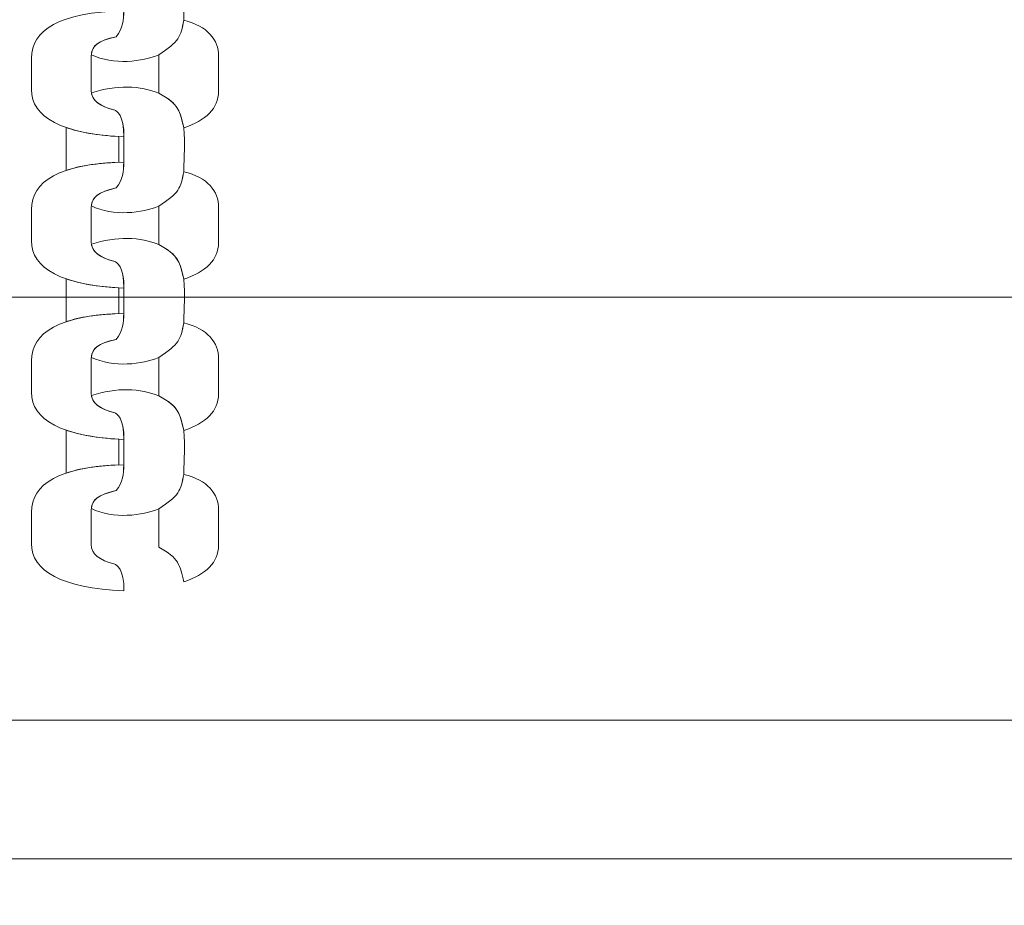
# Model space of a CAD drawing. Units: centimetres. Extents: x -10 to 3.7, y 4.1 to 14.3.
# Drawn here: x -4.8 to -4.7, y 8.2 to 8.3 of the extents above; entities that cross this region are included whole.
import ezdxf

# ---------------------------------------------------------------- set-up
doc = ezdxf.new("R2010")
doc.units = ezdxf.units.CM
doc.header["$MEASUREMENT"] = 0
doc.layers.add('layer 1', color=7, linetype='Continuous')

msp = doc.modelspace()

# ---------------------------------------------------------------- linework, layer by layer
at = {"layer": 'layer 1', "color": 254, "lineweight": 20}
msp.add_lwpolyline([(-5.32397, 8.17066), (-3.48293, 8.17066), (-3.48293, 9.00066), (-5.32397, 9.00066), (-5.32397, 8.17066)], close=True, dxfattribs=at)
at = {"layer": 'layer 1', "color": 242, "lineweight": 20}
msp.add_open_spline([(0.26436, 8.10574), (0.26436, 8.10574), (0.26436, 6.87598), (0.26436, 6.87598), (0.26436, 6.87598), (0.01773, 6.31027), (-0.54635, 5.91475), (-1.20291, 5.91475), (-1.20291, 5.91475), (-1.42811, 5.91475), (-1.64771, 5.91475), (-1.87291, 5.91475), (-1.87291, 5.91475), (-2.44072, 5.91475), (-2.93941, 6.21057), (-3.22339, 6.65645), (-3.22339, 6.65645), (-3.22339, 6.65645), (-4.05834, 6.65645), (-4.05834, 6.65645), (-4.05834, 6.65645), (-4.03278, 5.67417), (-4.47482, 4.39741), (-5.95447, 4.24944), (-5.95447, 4.24944), (-5.95447, 4.24944), (-5.95447, 4.05221), (-5.95447, 4.05221), (-5.95447, 4.05221), (-5.95447, 4.05221), (-7.2377, 4.05221), (-7.2377, 4.05221), (-7.2377, 4.05221), (-7.2377, 4.05221), (-7.2377, 4.24944), (-7.2377, 4.24944), (-7.2377, 4.24944), (-8.31488, 4.41989), (-9.13849, 5.35252), (-9.13849, 6.47763), (-9.13849, 6.47763), (-9.13849, 6.79829), (-9.07144, 7.10325), (-8.95084, 7.37945), (-8.95084, 7.37945), (-9.56887, 7.56484), (-10.01925, 8.13794), (-10.01925, 8.81631), (-10.01925, 8.81631), (-10.01925, 9.27296), (-10.01925, 9.67576), (-10.01925, 10.13241), (-10.01925, 10.13241), (-10.01925, 10.96083), (-9.34767, 11.63241), (-8.51924, 11.63241), (-8.51924, 11.63241), (-8.51924, 11.63241), (-7.02898, 11.63241), (-7.02898, 11.63241), (-7.02898, 11.63241), (-7.02898, 11.63241), (-7.02898, 13.29865), (-7.02898, 13.29865), (-7.02898, 13.29865), (-7.02898, 13.82577), (-6.59771, 14.25704), (-6.07059, 14.25704), (-6.07059, 14.25704), (-6.07059, 14.25704), (-5.45736, 14.25704), (-5.45736, 14.25704), (-5.45736, 14.25704), (-4.93024, 14.25704), (-4.49897, 13.82577), (-4.49897, 13.29865), (-4.49897, 13.29865), (-4.49897, 13.29865), (-4.49897, 11.91771), (-4.49897, 11.91771), (-4.49897, 11.91771), (-4.49897, 11.91771), (-4.19793, 11.91771), (-4.19793, 11.91771), (-4.19793, 11.91771), (-4.19793, 12.74614), (-3.52634, 13.41772), (-2.69792, 13.41772), (-2.69792, 13.41772), (-2.42756, 13.41772), (-2.16827, 13.41772), (-1.89791, 13.41772), (-1.89791, 13.41772), (-1.11789, 13.41772), (-0.47699, 12.8223), (-0.40476, 12.06117), (-0.40476, 12.06117), (-0.40476, 12.06117), (-0.40476, 10.87626), (-0.40476, 10.87626), (-0.40476, 10.87626), (-0.40476, 10.87626), (2.80064, 10.87626), (2.80064, 10.87626), (2.80064, 10.87626), (3.30684, 10.87626), (3.72102, 10.46209), (3.72102, 9.95588), (3.72102, 9.95588), (3.72102, 9.95588), (3.72102, 9.02612), (3.72102, 9.02612), (3.72102, 9.02612), (3.72102, 8.51991), (3.30685, 8.10574), (2.80064, 8.10574), (2.80064, 8.10574), (2.80064, 8.10574), (0.26436, 8.10574), (0.26436, 8.10574)], degree=3, knots=[0, 0, 0, 0, 0.032258, 0.032258, 0.032258, 0.032258, 0.064516, 0.064516, 0.064516, 0.064516, 0.096774, 0.096774, 0.096774, 0.096774, 0.129032, 0.129032, 0.129032, 0.129032, 0.16129, 0.16129, 0.16129, 0.16129, 0.193548, 0.193548, 0.193548, 0.193548, 0.225806, 0.225806, 0.225806, 0.225806, 0.258065, 0.258065, 0.258065, 0.258065, 0.290323, 0.290323, 0.290323, 0.290323, 0.322581, 0.322581, 0.322581, 0.322581, 0.354839, 0.354839, 0.354839, 0.354839, 0.387097, 0.387097, 0.387097, 0.387097, 0.419355, 0.419355, 0.419355, 0.419355, 0.451613, 0.451613, 0.451613, 0.451613, 0.483871, 0.483871, 0.483871, 0.483871, 0.516129, 0.516129, 0.516129, 0.516129, 0.548387, 0.548387, 0.548387, 0.548387, 0.580645, 0.580645, 0.580645, 0.580645, 0.612903, 0.612903, 0.612903, 0.612903, 0.645161, 0.645161, 0.645161, 0.645161, 0.677419, 0.677419, 0.677419, 0.677419, 0.709677, 0.709677, 0.709677, 0.709677, 0.741935, 0.741935, 0.741935, 0.741935, 0.774194, 0.774194, 0.774194, 0.774194, 0.806452, 0.806452, 0.806452, 0.806452, 0.83871, 0.83871, 0.83871, 0.83871, 0.870968, 0.870968, 0.870968, 0.870968, 0.903226, 0.903226, 0.903226, 0.903226, 0.935484, 0.935484, 0.935484, 0.935484, 1, 1, 1, 1], dxfattribs=at)
at = {"layer": 'layer 1', "color": 254, "lineweight": 20}
for points, knots in [([(-4.7662, 8.26238), (-4.76375, 8.26323), (-4.76124, 8.26309), (-4.75948, 8.26235), (-4.75948, 8.26235), (-4.75793, 8.26155), (-4.7575, 8.2609), (-4.75722, 8.25991), (-4.75722, 8.25991), (-4.75714, 8.25957), (-4.75706, 8.25923), (-4.75698, 8.25889), (-4.75698, 8.25889), (-4.75678, 8.25718), (-4.75697, 8.25622), (-4.75698, 8.25451), (-4.75698, 8.25451), (-4.75726, 8.25287), (-4.75745, 8.25236), (-4.75948, 8.25106), (-4.75948, 8.25106), (-4.76108, 8.25036), (-4.76401, 8.25001), (-4.76621, 8.25107), (-4.76621, 8.25107), (-4.76614, 8.25201), (-4.76552, 8.25244), (-4.76374, 8.25287), (-4.76374, 8.25287), (-4.76303, 8.25371), (-4.76301, 8.25456), (-4.76297, 8.25545), (-4.76297, 8.25545), (-4.76297, 8.2563), (-4.76297, 8.25714), (-4.76297, 8.25799), (-4.76297, 8.25799), (-4.7629, 8.26016), (-4.76373, 8.26061), (-4.76387, 8.26065), (-4.76387, 8.26065), (-4.76528, 8.26104), (-4.76608, 8.26154), (-4.7662, 8.26238)], [0, 0, 0, 0, 0.083333, 0.083333, 0.083333, 0.083333, 0.166667, 0.166667, 0.166667, 0.166667, 0.25, 0.25, 0.25, 0.25, 0.333333, 0.333333, 0.333333, 0.333333, 0.416667, 0.416667, 0.416667, 0.416667, 0.5, 0.5, 0.5, 0.5, 0.583333, 0.583333, 0.583333, 0.583333, 0.666667, 0.666667, 0.666667, 0.666667, 0.75, 0.75, 0.75, 0.75, 0.833333, 0.833333, 0.833333, 0.833333, 1, 1, 1, 1]), ([(-4.76296, 8.24286), (-4.76916, 8.24313), (-4.77221, 8.24483), (-4.77221, 8.24758), (-4.77221, 8.24758), (-4.77221, 8.24863), (-4.77221, 8.24967), (-4.77221, 8.25072), (-4.77221, 8.25072), (-4.77221, 8.25349), (-4.76942, 8.25534), (-4.76296, 8.25545), (-4.76296, 8.25545), (-4.763, 8.25456), (-4.76303, 8.25371), (-4.76374, 8.25287), (-4.76374, 8.25287), (-4.76565, 8.25241), (-4.76622, 8.25195), (-4.76622, 8.25086), (-4.76622, 8.25086), (-4.76622, 8.24974), (-4.76622, 8.24862), (-4.76622, 8.24749), (-4.76622, 8.24749), (-4.76622, 8.24651), (-4.76542, 8.24594), (-4.76387, 8.24551), (-4.76387, 8.24551), (-4.76373, 8.24547), (-4.7629, 8.24502), (-4.76296, 8.24286)], [0, 0, 0, 0, 0.111111, 0.111111, 0.111111, 0.111111, 0.222222, 0.222222, 0.222222, 0.222222, 0.333333, 0.333333, 0.333333, 0.333333, 0.444444, 0.444444, 0.444444, 0.444444, 0.555556, 0.555556, 0.555556, 0.555556, 0.666667, 0.666667, 0.666667, 0.666667, 0.777778, 0.777778, 0.777778, 0.777778, 1, 1, 1, 1]), ([(-4.75697, 8.24376), (-4.75477, 8.24445), (-4.75349, 8.24574), (-4.75349, 8.24738), (-4.75349, 8.24738), (-4.75349, 8.24857), (-4.75349, 8.24975), (-4.75349, 8.25094), (-4.75349, 8.25094), (-4.75349, 8.25252), (-4.75455, 8.25394), (-4.75697, 8.25451), (-4.75697, 8.25451), (-4.75726, 8.25287), (-4.75744, 8.25236), (-4.75948, 8.25106), (-4.75948, 8.25106), (-4.75948, 8.24978), (-4.75948, 8.2485), (-4.75948, 8.24722), (-4.75948, 8.24722), (-4.75746, 8.24617), (-4.75733, 8.24538), (-4.75697, 8.24376)], [0, 0, 0, 0, 0.142857, 0.142857, 0.142857, 0.142857, 0.285714, 0.285714, 0.285714, 0.285714, 0.428571, 0.428571, 0.428571, 0.428571, 0.571429, 0.571429, 0.571429, 0.571429, 0.714286, 0.714286, 0.714286, 0.714286, 1, 1, 1, 1]), ([(-4.7662, 8.24724), (-4.76375, 8.2481), (-4.76124, 8.24795), (-4.75948, 8.24722), (-4.75948, 8.24722), (-4.75793, 8.24642), (-4.7575, 8.24577), (-4.75722, 8.24478), (-4.75722, 8.24478), (-4.75714, 8.24444), (-4.75706, 8.2441), (-4.75698, 8.24376), (-4.75698, 8.24376), (-4.75678, 8.24204), (-4.75697, 8.24109), (-4.75698, 8.23937), (-4.75698, 8.23937), (-4.75726, 8.23773), (-4.75745, 8.23722), (-4.75948, 8.23593), (-4.75948, 8.23593), (-4.76108, 8.23522), (-4.76401, 8.23488), (-4.76621, 8.23594), (-4.76621, 8.23594), (-4.76614, 8.23687), (-4.76552, 8.2373), (-4.76374, 8.23774), (-4.76374, 8.23774), (-4.76303, 8.23857), (-4.76301, 8.23942), (-4.76297, 8.24032), (-4.76297, 8.24032), (-4.76297, 8.24117), (-4.76297, 8.24201), (-4.76297, 8.24286), (-4.76297, 8.24286), (-4.7629, 8.24502), (-4.76373, 8.24547), (-4.76387, 8.24551), (-4.76387, 8.24551), (-4.76528, 8.24591), (-4.76608, 8.24641), (-4.7662, 8.24724)], [0, 0, 0, 0, 0.083333, 0.083333, 0.083333, 0.083333, 0.166667, 0.166667, 0.166667, 0.166667, 0.25, 0.25, 0.25, 0.25, 0.333333, 0.333333, 0.333333, 0.333333, 0.416667, 0.416667, 0.416667, 0.416667, 0.5, 0.5, 0.5, 0.5, 0.583333, 0.583333, 0.583333, 0.583333, 0.666667, 0.666667, 0.666667, 0.666667, 0.75, 0.75, 0.75, 0.75, 0.833333, 0.833333, 0.833333, 0.833333, 1, 1, 1, 1]), ([(-4.76873, 8.24378), (-4.76873, 8.24377), (-4.76873, 8.24376), (-4.76873, 8.24374), (-4.76873, 8.24374), (-4.76873, 8.24233), (-4.76873, 8.24091), (-4.76873, 8.2395), (-4.76873, 8.2395), (-4.76873, 8.2395), (-4.76873, 8.2395), (-4.76873, 8.2395), (-4.76873, 8.2395), (-4.76739, 8.23995), (-4.76565, 8.24023), (-4.76347, 8.24031), (-4.76347, 8.24031), (-4.76348, 8.24116), (-4.76348, 8.24202), (-4.76348, 8.24288), (-4.76348, 8.24288), (-4.76348, 8.24288), (-4.76348, 8.24288), (-4.76348, 8.24288), (-4.76348, 8.24288), (-4.76563, 8.24301), (-4.76738, 8.24331), (-4.76873, 8.24378)], [0, 0, 0, 0, 0.125, 0.125, 0.125, 0.125, 0.25, 0.25, 0.25, 0.25, 0.375, 0.375, 0.375, 0.375, 0.5, 0.5, 0.5, 0.5, 0.625, 0.625, 0.625, 0.625, 0.75, 0.75, 0.75, 0.75, 1, 1, 1, 1]), ([(-4.76296, 8.22772), (-4.76916, 8.22799), (-4.77221, 8.2297), (-4.77221, 8.23244), (-4.77221, 8.23244), (-4.77221, 8.23349), (-4.77221, 8.23454), (-4.77221, 8.23559), (-4.77221, 8.23559), (-4.77221, 8.23836), (-4.76942, 8.2402), (-4.76296, 8.24032), (-4.76296, 8.24032), (-4.763, 8.23942), (-4.76303, 8.23857), (-4.76374, 8.23774), (-4.76374, 8.23774), (-4.76565, 8.23727), (-4.76622, 8.23681), (-4.76622, 8.23572), (-4.76622, 8.23572), (-4.76622, 8.2346), (-4.76622, 8.23348), (-4.76622, 8.23236), (-4.76622, 8.23236), (-4.76622, 8.23137), (-4.76542, 8.23081), (-4.76387, 8.23038), (-4.76387, 8.23038), (-4.76373, 8.23034), (-4.7629, 8.22989), (-4.76296, 8.22772)], [0, 0, 0, 0, 0.111111, 0.111111, 0.111111, 0.111111, 0.222222, 0.222222, 0.222222, 0.222222, 0.333333, 0.333333, 0.333333, 0.333333, 0.444444, 0.444444, 0.444444, 0.444444, 0.555556, 0.555556, 0.555556, 0.555556, 0.666667, 0.666667, 0.666667, 0.666667, 0.777778, 0.777778, 0.777778, 0.777778, 1, 1, 1, 1]), ([(-4.75697, 8.22862), (-4.75477, 8.22931), (-4.75349, 8.23061), (-4.75349, 8.23224), (-4.75349, 8.23224), (-4.75349, 8.23343), (-4.75349, 8.23462), (-4.75349, 8.2358), (-4.75349, 8.2358), (-4.75349, 8.23739), (-4.75455, 8.23881), (-4.75697, 8.23937), (-4.75697, 8.23937), (-4.75726, 8.23773), (-4.75744, 8.23722), (-4.75948, 8.23593), (-4.75948, 8.23593), (-4.75948, 8.23464), (-4.75948, 8.23336), (-4.75948, 8.23208), (-4.75948, 8.23208), (-4.75746, 8.23104), (-4.75733, 8.23025), (-4.75697, 8.22862)], [0, 0, 0, 0, 0.142857, 0.142857, 0.142857, 0.142857, 0.285714, 0.285714, 0.285714, 0.285714, 0.428571, 0.428571, 0.428571, 0.428571, 0.571429, 0.571429, 0.571429, 0.571429, 0.714286, 0.714286, 0.714286, 0.714286, 1, 1, 1, 1]), ([(-4.7662, 8.23211), (-4.76375, 8.23296), (-4.76124, 8.23282), (-4.75948, 8.23208), (-4.75948, 8.23208), (-4.75793, 8.23128), (-4.7575, 8.23063), (-4.75722, 8.22964), (-4.75722, 8.22964), (-4.75714, 8.2293), (-4.75706, 8.22896), (-4.75698, 8.22862), (-4.75698, 8.22862), (-4.75678, 8.22691), (-4.75697, 8.22595), (-4.75698, 8.22424), (-4.75698, 8.22424), (-4.75726, 8.2226), (-4.75745, 8.22209), (-4.75948, 8.22079), (-4.75948, 8.22079), (-4.76108, 8.22009), (-4.76401, 8.21975), (-4.76621, 8.2208), (-4.76621, 8.2208), (-4.76614, 8.22174), (-4.76552, 8.22217), (-4.76374, 8.2226), (-4.76374, 8.2226), (-4.76303, 8.22344), (-4.76301, 8.22429), (-4.76297, 8.22518), (-4.76297, 8.22518), (-4.76297, 8.22603), (-4.76297, 8.22688), (-4.76297, 8.22772), (-4.76297, 8.22772), (-4.7629, 8.22989), (-4.76373, 8.23034), (-4.76387, 8.23038), (-4.76387, 8.23038), (-4.76528, 8.23077), (-4.76608, 8.23128), (-4.7662, 8.23211)], [0, 0, 0, 0, 0.083333, 0.083333, 0.083333, 0.083333, 0.166667, 0.166667, 0.166667, 0.166667, 0.25, 0.25, 0.25, 0.25, 0.333333, 0.333333, 0.333333, 0.333333, 0.416667, 0.416667, 0.416667, 0.416667, 0.5, 0.5, 0.5, 0.5, 0.583333, 0.583333, 0.583333, 0.583333, 0.666667, 0.666667, 0.666667, 0.666667, 0.75, 0.75, 0.75, 0.75, 0.833333, 0.833333, 0.833333, 0.833333, 1, 1, 1, 1]), ([(-4.76873, 8.22865), (-4.76873, 8.22864), (-4.76873, 8.22862), (-4.76873, 8.22861), (-4.76873, 8.22861), (-4.76873, 8.22719), (-4.76873, 8.22578), (-4.76873, 8.22437), (-4.76873, 8.22437), (-4.76873, 8.22437), (-4.76873, 8.22437), (-4.76873, 8.22437), (-4.76873, 8.22437), (-4.76739, 8.22482), (-4.76565, 8.2251), (-4.76347, 8.22517), (-4.76347, 8.22517), (-4.76348, 8.22603), (-4.76348, 8.22689), (-4.76348, 8.22775), (-4.76348, 8.22775), (-4.76348, 8.22775), (-4.76348, 8.22775), (-4.76348, 8.22775), (-4.76348, 8.22775), (-4.76563, 8.22787), (-4.76738, 8.22818), (-4.76873, 8.22865)], [0, 0, 0, 0, 0.125, 0.125, 0.125, 0.125, 0.25, 0.25, 0.25, 0.25, 0.375, 0.375, 0.375, 0.375, 0.5, 0.5, 0.5, 0.5, 0.625, 0.625, 0.625, 0.625, 0.75, 0.75, 0.75, 0.75, 1, 1, 1, 1]), ([(-5.31997, 8.18451), (-5.31997, 8.18451), (-5.31997, 8.22681), (-5.31997, 8.22681), (-5.31997, 8.22681), (-5.31997, 8.22681), (-3.48691, 8.22681), (-3.48691, 8.22681), (-3.48691, 8.22681), (-3.48691, 8.22681), (-3.48691, 8.18451), (-3.48691, 8.18451), (-3.48691, 8.18451), (-3.48691, 8.18451), (-5.31997, 8.18451), (-5.31997, 8.18451)], [0, 0, 0, 0, 0.2, 0.2, 0.2, 0.2, 0.4, 0.4, 0.4, 0.4, 0.6, 0.6, 0.6, 0.6, 1, 1, 1, 1]), ([(-4.76296, 8.21259), (-4.76916, 8.21286), (-4.77221, 8.21456), (-4.77221, 8.21731), (-4.77221, 8.21731), (-4.77221, 8.21836), (-4.77221, 8.21941), (-4.77221, 8.22045), (-4.77221, 8.22045), (-4.77221, 8.22323), (-4.76942, 8.22507), (-4.76296, 8.22518), (-4.76296, 8.22518), (-4.763, 8.22429), (-4.76303, 8.22344), (-4.76374, 8.2226), (-4.76374, 8.2226), (-4.76565, 8.22214), (-4.76622, 8.22168), (-4.76622, 8.22059), (-4.76622, 8.22059), (-4.76622, 8.21947), (-4.76622, 8.21835), (-4.76622, 8.21723), (-4.76622, 8.21723), (-4.76622, 8.21624), (-4.76542, 8.21567), (-4.76387, 8.21524), (-4.76387, 8.21524), (-4.76373, 8.2152), (-4.7629, 8.21475), (-4.76296, 8.21259)], [0, 0, 0, 0, 0.111111, 0.111111, 0.111111, 0.111111, 0.222222, 0.222222, 0.222222, 0.222222, 0.333333, 0.333333, 0.333333, 0.333333, 0.444444, 0.444444, 0.444444, 0.444444, 0.555556, 0.555556, 0.555556, 0.555556, 0.666667, 0.666667, 0.666667, 0.666667, 0.777778, 0.777778, 0.777778, 0.777778, 1, 1, 1, 1]), ([(-4.75697, 8.21349), (-4.75477, 8.21418), (-4.75349, 8.21547), (-4.75349, 8.21711), (-4.75349, 8.21711), (-4.75349, 8.2183), (-4.75349, 8.21948), (-4.75349, 8.22067), (-4.75349, 8.22067), (-4.75349, 8.22225), (-4.75455, 8.22368), (-4.75697, 8.22424), (-4.75697, 8.22424), (-4.75726, 8.2226), (-4.75744, 8.22209), (-4.75948, 8.22079), (-4.75948, 8.22079), (-4.75948, 8.21951), (-4.75948, 8.21823), (-4.75948, 8.21695), (-4.75948, 8.21695), (-4.75746, 8.2159), (-4.75733, 8.21511), (-4.75697, 8.21349)], [0, 0, 0, 0, 0.142857, 0.142857, 0.142857, 0.142857, 0.285714, 0.285714, 0.285714, 0.285714, 0.428571, 0.428571, 0.428571, 0.428571, 0.571429, 0.571429, 0.571429, 0.571429, 0.714286, 0.714286, 0.714286, 0.714286, 1, 1, 1, 1]), ([(-4.7662, 8.21697), (-4.76375, 8.21783), (-4.76124, 8.21769), (-4.75948, 8.21695), (-4.75948, 8.21695), (-4.75793, 8.21615), (-4.7575, 8.2155), (-4.75722, 8.21451), (-4.75722, 8.21451), (-4.75714, 8.21417), (-4.75706, 8.21383), (-4.75698, 8.21349), (-4.75698, 8.21349), (-4.75678, 8.21177), (-4.75697, 8.21082), (-4.75698, 8.2091), (-4.75698, 8.2091), (-4.75726, 8.20746), (-4.75745, 8.20695), (-4.75948, 8.20566), (-4.75948, 8.20566), (-4.76108, 8.20495), (-4.76401, 8.20461), (-4.76621, 8.20567), (-4.76621, 8.20567), (-4.76614, 8.20661), (-4.76552, 8.20703), (-4.76374, 8.20747), (-4.76374, 8.20747), (-4.76303, 8.2083), (-4.76301, 8.20915), (-4.76297, 8.21005), (-4.76297, 8.21005), (-4.76297, 8.2109), (-4.76297, 8.21174), (-4.76297, 8.21259), (-4.76297, 8.21259), (-4.7629, 8.21475), (-4.76373, 8.2152), (-4.76387, 8.21524), (-4.76387, 8.21524), (-4.76528, 8.21564), (-4.76608, 8.21614), (-4.7662, 8.21697)], [0, 0, 0, 0, 0.083333, 0.083333, 0.083333, 0.083333, 0.166667, 0.166667, 0.166667, 0.166667, 0.25, 0.25, 0.25, 0.25, 0.333333, 0.333333, 0.333333, 0.333333, 0.416667, 0.416667, 0.416667, 0.416667, 0.5, 0.5, 0.5, 0.5, 0.583333, 0.583333, 0.583333, 0.583333, 0.666667, 0.666667, 0.666667, 0.666667, 0.75, 0.75, 0.75, 0.75, 0.833333, 0.833333, 0.833333, 0.833333, 1, 1, 1, 1]), ([(-4.76873, 8.21352), (-4.76873, 8.2135), (-4.76873, 8.21349), (-4.76873, 8.21347), (-4.76873, 8.21347), (-4.76873, 8.21206), (-4.76873, 8.21065), (-4.76873, 8.20923), (-4.76873, 8.20923), (-4.76873, 8.20923), (-4.76873, 8.20923), (-4.76873, 8.20923), (-4.76873, 8.20923), (-4.76739, 8.20968), (-4.76565, 8.20996), (-4.76347, 8.21004), (-4.76347, 8.21004), (-4.76348, 8.2109), (-4.76348, 8.21175), (-4.76348, 8.21261), (-4.76348, 8.21261), (-4.76348, 8.21261), (-4.76348, 8.21261), (-4.76348, 8.21261), (-4.76348, 8.21261), (-4.76563, 8.21274), (-4.76738, 8.21305), (-4.76873, 8.21352)], [0, 0, 0, 0, 0.125, 0.125, 0.125, 0.125, 0.25, 0.25, 0.25, 0.25, 0.375, 0.375, 0.375, 0.375, 0.5, 0.5, 0.5, 0.5, 0.625, 0.625, 0.625, 0.625, 0.75, 0.75, 0.75, 0.75, 1, 1, 1, 1]), ([(-4.76296, 8.19745), (-4.76916, 8.19772), (-4.77221, 8.19943), (-4.77221, 8.20218), (-4.77221, 8.20218), (-4.77221, 8.20322), (-4.77221, 8.20427), (-4.77221, 8.20532), (-4.77221, 8.20532), (-4.77221, 8.20809), (-4.76942, 8.20993), (-4.76296, 8.21005), (-4.76296, 8.21005), (-4.763, 8.20915), (-4.76303, 8.2083), (-4.76374, 8.20747), (-4.76374, 8.20747), (-4.76565, 8.207), (-4.76622, 8.20654), (-4.76622, 8.20546), (-4.76622, 8.20546), (-4.76622, 8.20433), (-4.76622, 8.20321), (-4.76622, 8.20209), (-4.76622, 8.20209), (-4.76622, 8.20111), (-4.76542, 8.20054), (-4.76387, 8.20011), (-4.76387, 8.20011), (-4.76373, 8.20007), (-4.7629, 8.19962), (-4.76296, 8.19745)], [0, 0, 0, 0, 0.111111, 0.111111, 0.111111, 0.111111, 0.222222, 0.222222, 0.222222, 0.222222, 0.333333, 0.333333, 0.333333, 0.333333, 0.444444, 0.444444, 0.444444, 0.444444, 0.555556, 0.555556, 0.555556, 0.555556, 0.666667, 0.666667, 0.666667, 0.666667, 0.777778, 0.777778, 0.777778, 0.777778, 1, 1, 1, 1]), ([(-4.75697, 8.19835), (-4.75477, 8.19904), (-4.75349, 8.20034), (-4.75349, 8.20198), (-4.75349, 8.20198), (-4.75349, 8.20316), (-4.75349, 8.20435), (-4.75349, 8.20554), (-4.75349, 8.20554), (-4.75349, 8.20712), (-4.75455, 8.20854), (-4.75697, 8.2091), (-4.75697, 8.2091), (-4.75726, 8.20746), (-4.75744, 8.20695), (-4.75948, 8.20566), (-4.75948, 8.20566), (-4.75948, 8.20438), (-4.75948, 8.2031), (-4.75948, 8.20181), (-4.75948, 8.20181), (-4.75746, 8.20077), (-4.75733, 8.19998), (-4.75697, 8.19835)], [0, 0, 0, 0, 0.142857, 0.142857, 0.142857, 0.142857, 0.285714, 0.285714, 0.285714, 0.285714, 0.428571, 0.428571, 0.428571, 0.428571, 0.571429, 0.571429, 0.571429, 0.571429, 0.714286, 0.714286, 0.714286, 0.714286, 1, 1, 1, 1])]:
    msp.add_open_spline(points, degree=3, knots=knots, dxfattribs=at)

doc.saveas('drawing.dxf')
